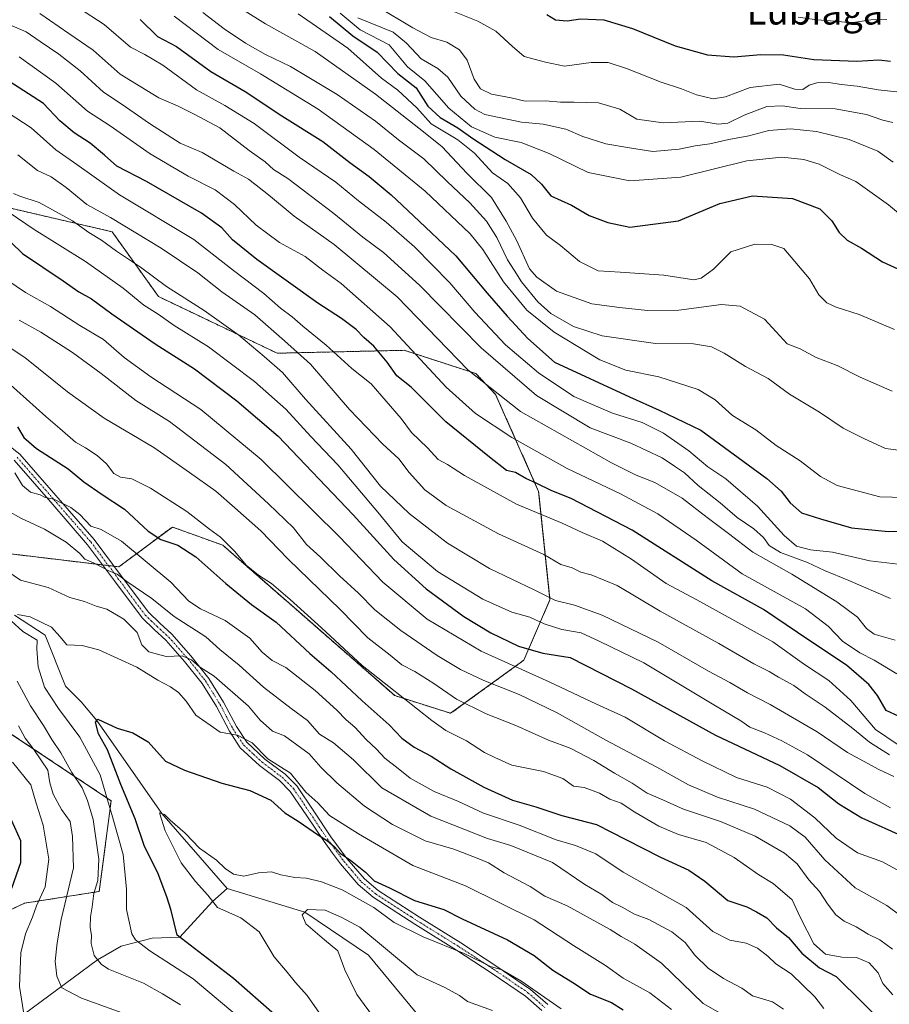
# Model space of a CAD drawing. Units: metres. Extents: x 634331 to 637785, y 4750566 to 4752947.
# Drawn here: x 636548 to 636807, y 4751733 to 4752026 of the extents above; entities that cross this region are included whole.
import ezdxf
from ezdxf.enums import TextEntityAlignment as Align

# ---------------------------------------------------------------- set-up
doc = ezdxf.new("R2010")
doc.units = ezdxf.units.M
doc.header["$MEASUREMENT"] = 0
doc.linetypes.add('TRAZO_Y_PUNTO', pattern=[1, 0.5, -0.25, 0, -0.25])
doc.linetypes.add('TRAZOS', pattern=[0.75, 0.5, -0.25])
for name, color, linetype, lineweight in [('Arbolado forestal', 92, 'TRAZOS', 0), ('Arbolado forestal CxS', 92, 'Continuous', 0), ('Camino', 19, 'Continuous', 0), ('Camino Cxs', 19, 'Continuous', 0), ('Camino eje', 39, 'TRAZO_Y_PUNTO', 13), ('Corriente natural lineal', 142, 'Continuous', 13), ('Curva de nivel maestra', 36, 'Continuous', 30), ('Curva de nivel normal', 36, 'Continuous', 0), ('Matorral', 135, 'Continuous', 0), ('Matorral CxS', 135, 'Continuous', 0), ('Texto cartográfico', 19, 'Continuous', 0)]:
    doc.layers.add(name, color=color, linetype=linetype, lineweight=lineweight)
doc.styles.add('Arial', font='txt', dxfattribs={"height": 0.2})

# ---------------------------------------------------------------- blocks, each defined once
blk = doc.blocks.new('*U188')
at = {"layer": 'Curva de nivel normal', "color": 36, "linetype": 'Continuous', "lineweight": 0}
blk.add_polyline3d([(636649.05, 4752026.62, 885), (636659.64, 4752022.33, 885), (636663.6, 4752019.02, 885), (636667.96, 4752014.36, 885), (636672.94, 4752011.51, 885), (636675.94, 4752008.93, 885), (636679.83, 4752003.28, 885), (636683.96, 4751999.37, 885), (636686.9, 4751997.83, 885), (636697.82, 4751995.5, 885), (636704.3, 4751994.88, 885), (636711.06, 4751993.45, 885), (636716.18, 4751991.28, 885), (636722.97, 4751989.08, 885), (636730.06, 4751987.82, 885), (636737.04, 4751986.81, 885), (636744.85, 4751987.49, 885), (636749.66, 4751988.47, 885), (636753.98, 4751989.04, 885), (636759.65, 4751990.32, 885), (636765.62, 4751991.45, 885), (636771.57, 4751992.98, 885), (636778.07, 4751993.5, 885), (636785.78, 4751992.73, 885), (636795.47, 4751990.33, 885), (636804.01, 4751986.82, 885), (636808.58, 4751983.64, 885)], dxfattribs=at)
blk = doc.blocks.new('*U200')
at = {"layer": 'Curva de nivel normal', "color": 36, "linetype": 'Continuous', "lineweight": 0}
blk.add_polyline3d([(636545.16, 4751968.63, 805), (636552.6, 4751963.49, 805), (636567.98, 4751954.02, 805), (636579.16, 4751946.09, 805), (636585.36, 4751940.98, 805), (636589.57, 4751938.35, 805), (636594.34, 4751935, 805), (636604.57, 4751928.63, 805), (636618.32, 4751918.3, 805), (636627.59, 4751910.08, 805), (636635.08, 4751901.93, 805), (636643.16, 4751893.45, 805), (636655.06, 4751879.35, 805), (636662.27, 4751870.51, 805), (636672.79, 4751861.73, 805), (636686.32, 4751853.45, 805), (636694.94, 4751849.54, 805), (636700.32, 4751848.09, 805), (636704.58, 4751846.13, 805), (636709.83, 4751844.42, 805), (636715.6, 4751843.48, 805), (636721.05, 4751840.98, 805), (636734.32, 4751834.48, 805), (636755.63, 4751821.73, 805), (636763.2, 4751817.25, 805), (636765.94, 4751815.38, 805), (636770.32, 4751813.68, 805), (636775.44, 4751811.23, 805), (636783.06, 4751807.08, 805), (636800.14, 4751795.58, 805), (636807.86, 4751791.3, 805)], dxfattribs=at)
blk = doc.blocks.new('*U208')
at = {"layer": 'Curva de nivel normal', "color": 36, "linetype": 'Continuous', "lineweight": 0}
blk.add_polyline3d([(636809.85, 4751810.25, 820), (636803.38, 4751814.61, 820), (636795.97, 4751823.25, 820), (636789.46, 4751829.22, 820), (636782.19, 4751833.99, 820), (636772.78, 4751840.75, 820), (636750.09, 4751853.24, 820), (636741, 4751858.1, 820), (636730.6, 4751865.34, 820), (636722.04, 4751870.68, 820), (636715.91, 4751873.32, 820), (636709.95, 4751876.06, 820), (636696.32, 4751881.76, 820), (636680.87, 4751890.3, 820), (636675.8, 4751893.58, 820), (636672.98, 4751895.09, 820), (636669.86, 4751898.52, 820), (636665.1, 4751903.1, 820), (636662.02, 4751907.23, 820), (636653.1, 4751917.55, 820), (636647.31, 4751922.17, 820), (636639.62, 4751929.07, 820), (636632.68, 4751934.74, 820), (636629.52, 4751937.49, 820), (636626.05, 4751940.12, 820), (636621.08, 4751944.49, 820), (636612.06, 4751951.36, 820), (636600.18, 4751960.58, 820), (636578.07, 4751973.84, 820), (636565.36, 4751982.92, 820), (636559.1, 4751987.24, 820), (636551.78, 4751993.83, 820), (636544.86, 4751998.32, 820)], dxfattribs=at)
blk = doc.blocks.new('*U227')
at = {"layer": 'Curva de nivel normal', "color": 36, "linetype": 'Continuous', "lineweight": 0}
blk.add_polyline3d([(636546.45, 4751974.28, 810), (636548.35, 4751973.42, 810), (636554.13, 4751971.56, 810), (636564.03, 4751966.12, 810), (636568.88, 4751962.65, 810), (636572.7, 4751960.33, 810), (636577.21, 4751957.1, 810), (636584.34, 4751952.31, 810), (636592.08, 4751946.52, 810), (636603.28, 4751939.38, 810), (636613.62, 4751932.05, 810), (636621.13, 4751925.7, 810), (636626.67, 4751921, 810), (636633.49, 4751913.06, 810), (636647.1, 4751898.08, 810), (636655.86, 4751887.15, 810), (636664.34, 4751878.99, 810), (636675.81, 4751870.1, 810), (636688.36, 4751862.56, 810), (636701.65, 4751856.25, 810), (636707.98, 4751853.06, 810), (636713.65, 4751851.71, 810), (636721.88, 4751848.65, 810), (636738.59, 4751840.61, 810), (636753.55, 4751832.03, 810), (636759.95, 4751828.64, 810), (636765.2, 4751825.57, 810), (636772.01, 4751822.11, 810), (636785.96, 4751813.98, 810), (636794.98, 4751807.75, 810), (636799.82, 4751805.18, 810), (636804.3, 4751802.73, 810), (636808.82, 4751800.68, 810)], dxfattribs=at)
blk = doc.blocks.new('*U229')
at = {"layer": 'Curva de nivel normal', "color": 36, "linetype": 'Continuous', "lineweight": 0}
blk.add_polyline3d([(636547.77, 4751985.82, 815), (636553.6, 4751981.08, 815), (636557.66, 4751979.22, 815), (636562.16, 4751976.08, 815), (636568.34, 4751970.96, 815), (636575.39, 4751967.16, 815), (636590.44, 4751957.99, 815), (636601.44, 4751950.6, 815), (636608.54, 4751944.98, 815), (636618.35, 4751938.12, 815), (636627.26, 4751930.36, 815), (636634.99, 4751923.43, 815), (636646.64, 4751909.9, 815), (636656.54, 4751899.6, 815), (636661.27, 4751895.2, 815), (636664.4, 4751891.21, 815), (636669.06, 4751886, 815), (636675.44, 4751881.36, 815), (636691, 4751872.88, 815), (636704.51, 4751866.72, 815), (636709.63, 4751863.74, 815), (636713, 4751862.74, 815), (636715.58, 4751861.5, 815), (636718.65, 4751860.71, 815), (636726.32, 4751857.52, 815), (636739.15, 4751849.9, 815), (636756.7, 4751840.25, 815), (636767.08, 4751834.17, 815), (636771.69, 4751831.93, 815), (636774.4, 4751830.25, 815), (636779, 4751827.72, 815), (636782.38, 4751825.26, 815), (636788.33, 4751821.25, 815), (636796.56, 4751814.97, 815), (636801.61, 4751810.85, 815), (636807.52, 4751807.08, 815)], dxfattribs=at)
blk = doc.blocks.new('*U240')
at = {"layer": 'Curva de nivel maestra', "color": 36, "linetype": 'Continuous', "lineweight": 30}
blk.add_polyline3d([(636542.22, 4751963, 800), (636549.14, 4751956.42, 800), (636561.25, 4751948.3, 800), (636565.98, 4751944.98, 800), (636569.68, 4751942.92, 800), (636575.78, 4751938.39, 800), (636588.68, 4751929.52, 800), (636600.42, 4751922.02, 800), (636613.04, 4751912.51, 800), (636625.34, 4751901.97, 800), (636647.68, 4751878.54, 800), (636659.78, 4751865.26, 800), (636669.45, 4751856.5, 800), (636680.64, 4751848.34, 800), (636688.76, 4751843.4, 800), (636696.98, 4751839.5, 800), (636704.17, 4751837.39, 800), (636712.33, 4751836.1, 800), (636730.65, 4751826.78, 800), (636755.71, 4751812.95, 800), (636774.81, 4751803.88, 800), (636786.23, 4751797.34, 800), (636792.41, 4751792.52, 800), (636799.27, 4751788.37, 800), (636812.07, 4751782.6, 800)], dxfattribs=at)
blk = doc.blocks.new('*U245')
at = {"layer": 'Curva de nivel maestra', "color": 36, "linetype": 'Continuous', "lineweight": 30}
blk.add_polyline3d([(636811.7, 4751817.89, 825), (636806.57, 4751820.33, 825), (636803.99, 4751824.8, 825), (636801.38, 4751828.07, 825), (636794.67, 4751833.85, 825), (636783.45, 4751841.22, 825), (636769.94, 4751850.39, 825), (636754.54, 4751858.9, 825), (636730.87, 4751873.97, 825), (636712.63, 4751883.45, 825), (636706.89, 4751885.76, 825), (636702.24, 4751888.04, 825), (636699.14, 4751889.41, 825), (636696.05, 4751891.15, 825), (636693.34, 4751891.78, 825), (636688.28, 4751895.72, 825), (636675.28, 4751906.22, 825), (636664.94, 4751916.54, 825), (636660.72, 4751920, 825), (636657.8, 4751924.07, 825), (636653.86, 4751928.82, 825), (636650.86, 4751931.42, 825), (636648.62, 4751933.76, 825), (636644.2, 4751937.02, 825), (636637.14, 4751941.57, 825), (636618.96, 4751954.56, 825), (636611.74, 4751960.5, 825), (636608.6, 4751964.06, 825), (636602.47, 4751968.37, 825), (636586.14, 4751977.82, 825), (636577.31, 4751982.42, 825), (636573.56, 4751985.7, 825), (636569.3, 4751989.25, 825), (636564.6, 4751992.28, 825), (636560.32, 4751995.89, 825), (636555.39, 4752001.02, 825), (636541.95, 4752009.72, 825)], dxfattribs=at)

msp = doc.modelspace()

# ---------------------------------------------------------------- linework, layer by layer
at = {"layer": 'Arbolado forestal', "color": 92, "linetype": 'TRAZOS', "lineweight": 0}
for points in [[(636545.65, 4751866.94, 761.51), (636573.07, 4751863.65, 765.42), (636574.78, 4751863.44, 765.57), (636576.48, 4751863.24, 765.73), (636577.87, 4751863.07, 766.11), (636593.83, 4751874.94, 777.05), (636600.3, 4751872.6, 777.48), (636608.81, 4751869.52, 779.13), (636660.09, 4751824.74, 779.3), (636676.74, 4751819.46, 782.54), (636698.56, 4751835.27, 796.78), (636706.35, 4751853.26, 809.43), (636702.97, 4751885.56, 823.59), (636690.16, 4751914.43, 834.71), (636684.28, 4751920.63, 835.32), (636662.94, 4751927.56, 828.8), (636625.06, 4751926.7, 811.81), (636589.69, 4751943.55, 807.65), (636575.85, 4751962.87, 812.29), (636541.35, 4751970.86, 804.47)], [(636529.74, 4751753.5, 780.98), (636549.71, 4751762.9, 771.87), (636572.03, 4751766.42, 758.9), (636575.56, 4751793.44, 754.57), (636543.84, 4751814.59, 767.47)]]:
    msp.add_polyline3d(points, dxfattribs=at)
at = {"layer": 'Arbolado forestal CxS', "color": 92, "linetype": 'Continuous', "lineweight": 0}
for points in [[(636545.65, 4751866.94, 761.51), (636577.87, 4751863.07, 766.11), (636593.83, 4751874.94, 777.05), (636600.3, 4751872.6, 777.48), (636608.81, 4751869.52, 779.13), (636660.09, 4751824.74, 779.3), (636676.74, 4751819.46, 782.54), (636698.56, 4751835.27, 796.78), (636706.35, 4751853.26, 809.43), (636702.97, 4751885.56, 823.59), (636690.16, 4751914.43, 834.71), (636684.28, 4751920.63, 835.32), (636662.94, 4751927.56, 828.8), (636625.06, 4751926.7, 811.82), (636589.69, 4751943.55, 807.65), (636575.85, 4751962.87, 812.29), (636541.35, 4751970.86, 804.47)], [(636529.74, 4751753.5, 780.98), (636549.71, 4751762.9, 771.87), (636572.03, 4751766.42, 758.9), (636575.56, 4751793.44, 754.57), (636543.84, 4751814.59, 767.47)], [(636543.84, 4751814.59, 767.47), (636575.56, 4751793.44, 754.57), (636572.03, 4751766.42, 758.9), (636549.71, 4751762.9, 771.87), (636529.74, 4751753.5, 780.98)]]:
    msp.add_polyline3d(points, dxfattribs=at)
at = {"layer": 'Camino', "color": 19, "linetype": 'Continuous', "lineweight": 0}
for points in [[(636530.52, 4751910.57, 772.6), (636548.38, 4751896.65, 772.2), (636570.48, 4751871.27, 767.9), (636578.59, 4751860.42, 765.33), (636586.66, 4751849.56, 762.61), (636590.11, 4751846.26, 762.64), (636593.64, 4751843.02, 761.99), (636599.35, 4751836.55, 761.12), (636604.7, 4751829.85, 759.5), (636609.06, 4751822.81, 757.41), (636612.91, 4751815.5, 755.81), (636615.96, 4751810.88, 754.92), (636621.37, 4751805.83, 754.71), (636627.4, 4751801.32, 754.06), (636630.89, 4751797.83, 754.05), (636635.98, 4751790.3, 752.66), (636641.05, 4751782.69, 751.22), (636645.85, 4751776.24, 749.97), (636651.04, 4751770.16, 748.69), (636655.11, 4751766.72, 748.22), (636667.42, 4751758.77, 747.7), (636679.79, 4751751.09, 746.35), (636690.21, 4751744.3, 745.11), (636700.55, 4751737.26, 744.78), (636705.68, 4751732.76, 744.25)], [(636703.9, 4751731, 742.53), (636699.03, 4751735.28, 743.38), (636688.83, 4751742.22, 743.95), (636678.46, 4751748.97, 744.86), (636666.1, 4751756.65, 746.21), (636662.7, 4751758.85, 746.62), (636653.64, 4751764.7, 746.37), (636649.19, 4751768.49, 747.23), (636643.92, 4751774.68, 748.3), (636641.57, 4751777.83, 749.09), (636639.03, 4751781.25, 749.76), (636633.92, 4751788.91, 751.2), (636628.97, 4751796.23, 752.84), (636625.78, 4751799.42, 752.63), (636619.79, 4751803.9, 753.07), (636614.07, 4751809.23, 753.72), (636610.81, 4751814.18, 755.13), (636606.93, 4751821.51, 756.76), (636602.7, 4751828.37, 758.8), (636597.47, 4751834.93, 760.15), (636591.88, 4751841.26, 761.05), (636588.41, 4751844.43, 761.57), (636584.8, 4751847.89, 761.72), (636576.62, 4751858.9, 764.15), (636568.56, 4751869.68, 766.43), (636557.57, 4751882.31, 769.49), (636546.67, 4751894.82, 771.13)]]:
    msp.add_polyline3d(points, dxfattribs=at)
at = {"layer": 'Camino Cxs', "color": 19, "linetype": 'Continuous', "lineweight": 0}
for points in [[(636530.52, 4751910.57, 772.6), (636548.38, 4751896.65, 772.2), (636570.48, 4751871.27, 767.9), (636578.59, 4751860.42, 765.33), (636586.66, 4751849.56, 762.61), (636590.11, 4751846.26, 762.64), (636593.64, 4751843.02, 761.99), (636599.35, 4751836.55, 761.12), (636604.7, 4751829.85, 759.5), (636609.06, 4751822.81, 757.41), (636612.91, 4751815.5, 755.81), (636615.96, 4751810.88, 754.92), (636621.37, 4751805.83, 754.71), (636627.4, 4751801.32, 754.06), (636630.89, 4751797.83, 754.05), (636635.98, 4751790.3, 752.66), (636641.05, 4751782.69, 751.22), (636645.85, 4751776.24, 749.97), (636651.04, 4751770.16, 748.69), (636655.11, 4751766.72, 748.22), (636667.42, 4751758.77, 747.7), (636679.79, 4751751.09, 746.35), (636690.21, 4751744.3, 745.11), (636700.55, 4751737.26, 744.78), (636705.68, 4751732.76, 744.25)], [(636703.9, 4751731, 742.53), (636699.03, 4751735.28, 743.38), (636688.83, 4751742.22, 743.95), (636678.46, 4751748.97, 744.86), (636666.1, 4751756.65, 746.21), (636662.7, 4751758.85, 746.62), (636653.64, 4751764.7, 746.37), (636649.19, 4751768.49, 747.23), (636643.92, 4751774.68, 748.3), (636641.57, 4751777.83, 749.09), (636639.03, 4751781.25, 749.76), (636633.92, 4751788.91, 751.2), (636628.97, 4751796.23, 752.84), (636625.78, 4751799.42, 752.63), (636619.79, 4751803.9, 753.07), (636614.07, 4751809.23, 753.72), (636610.81, 4751814.18, 755.13), (636606.93, 4751821.51, 756.76), (636602.7, 4751828.37, 758.8), (636597.47, 4751834.93, 760.15), (636591.88, 4751841.26, 761.05), (636588.41, 4751844.43, 761.57), (636584.8, 4751847.89, 761.72), (636576.62, 4751858.9, 764.15), (636568.56, 4751869.68, 766.43), (636557.57, 4751882.31, 769.49), (636546.67, 4751894.82, 771.13)]]:
    msp.add_polyline3d(points, dxfattribs=at)
at = {"layer": 'Camino eje', "color": 39, "linetype": 'TRAZO_Y_PUNTO', "lineweight": 13}
msp.add_polyline3d([(636547.53, 4751895.74, 771.64), (636553.05, 4751889.39, 771.1), (636558.5, 4751883.14, 769.92), (636564, 4751876.82, 768.6), (636569.52, 4751870.48, 767.14), (636577.61, 4751859.66, 764.74), (636585.73, 4751848.73, 762.15), (636587.54, 4751847, 762.18), (636589.26, 4751845.35, 762.06), (636591, 4751843.76, 761.66), (636592.76, 4751842.14, 761.48), (636598.41, 4751835.74, 760.58), (636601.09, 4751832.39, 760.08), (636603.7, 4751829.11, 759.11), (636605.88, 4751825.59, 757.94), (636608, 4751822.16, 757.05), (636609.92, 4751818.51, 756), (636611.86, 4751814.84, 755.37), (636613.39, 4751812.53, 754.97), (636615.02, 4751810.06, 754.35), (636617.88, 4751807.39, 754.13), (636620.58, 4751804.87, 753.9), (636626.59, 4751800.37, 753.28), (636629.93, 4751797.03, 753.43), (636634.95, 4751789.61, 751.91), (636637.49, 4751785.8, 751.13), (636640.04, 4751781.97, 750.48), (636641.31, 4751780.26, 750.17), (636643.71, 4751777.04, 749.61), (636644.89, 4751775.46, 749.1), (636647.47, 4751772.43, 748.32), (636650.12, 4751769.33, 747.93), (636652.34, 4751767.43, 747.58), (636654.38, 4751765.71, 747.29), (636665.06, 4751758.81, 747.15), (636666.76, 4751757.71, 746.96), (636672.94, 4751753.87, 746.28), (636679.13, 4751750.03, 745.59), (636684.34, 4751746.64, 745.14), (636689.52, 4751743.26, 744.47), (636699.79, 4751736.27, 744.09), (636702.23, 4751734.13, 743.78), (636704.79, 4751731.88, 743.37)], dxfattribs=at)
at = {"layer": 'Corriente natural lineal', "color": 142, "linetype": 'Continuous', "lineweight": 13}
for points in [[(636546.74, 4751848.72, 754.84), (636555.92, 4751842.7, 754.01), (636562.01, 4751827.54, 751.44), (636566.64, 4751822.91, 750.43), (636571.27, 4751817.32, 749.85), (636590.69, 4751789.61, 745.32), (636610.16, 4751767.29, 742.82)], [(636254.51, 4751719.04, 851.63), (636270.26, 4751714.58, 845.95), (636301.74, 4751707.34, 840.6), (636377.81, 4751694.75, 825.84), (636410.21, 4751689.04, 819.72), (636443.21, 4751686.18, 812.01), (636466.03, 4751691.75, 808.31), (636480.13, 4751697.74, 804.49), (636492.49, 4751701.64, 797.87), (636506.52, 4751709.56, 790.49), (636518.21, 4751717.8, 782.7), (636528.6, 4751721.04, 778.18), (636535.69, 4751722.96, 774.75), (636549.75, 4751730, 770.13), (636571.55, 4751746.05, 759.7), (636578.54, 4751750.15, 756.72), (636587.8, 4751752.46, 752.92), (636596.01, 4751752.85, 750.02), (636605.81, 4751763.47, 744.98), (636610.16, 4751767.29, 742.82)], [(636610.16, 4751767.29, 742.82), (636633.26, 4751760.25, 740.15), (636652.23, 4751747.45, 737.7), (636681.15, 4751712.5, 735.19), (636719.1, 4751687.48, 730.22), (636730.02, 4751669.45, 728.98), (636772.62, 4751635.09, 724.97), (636802.02, 4751619.21, 720.95), (636809.14, 4751616.58, 719.65)]]:
    msp.add_polyline3d(points, dxfattribs=at)
at = {"layer": 'Curva de nivel maestra', "color": 36, "linetype": 'Continuous', "lineweight": 30}
for points in [[(636584.2, 4752026.04, 850), (636589.39, 4752021.02, 850), (636595.06, 4752018, 850), (636605.3, 4752010.59, 850), (636615.54, 4752004.66, 850), (636626.42, 4751997.4, 850), (636638.64, 4751989.71, 850), (636646.68, 4751983.45, 850), (636652.49, 4751979.28, 850), (636659.05, 4751973.85, 850), (636665.64, 4751967.56, 850), (636678.34, 4751955.7, 850), (636687.58, 4751944.55, 850), (636693.59, 4751937.74, 850), (636699.73, 4751931.04, 850), (636707.65, 4751924.01, 850), (636730.02, 4751913.72, 850), (636738.89, 4751909.75, 850), (636751.26, 4751903.8, 850), (636770.97, 4751889.39, 850), (636775.26, 4751885.57, 850), (636777.88, 4751882.16, 850), (636781.3, 4751879.2, 850), (636786.95, 4751877.38, 850), (636796.24, 4751874.68, 850), (636807.18, 4751873.62, 850), (636823.74, 4751874.04, 850)], [(636640.64, 4752026.95, 875), (636647.64, 4752021.24, 875), (636654.89, 4752016.34, 875), (636661.02, 4752010.01, 875), (636666.46, 4752005.75, 875), (636669.94, 4752000.29, 875), (636673.64, 4751996.92, 875), (636678.9, 4751993.78, 875), (636683.32, 4751990.64, 875), (636692.98, 4751984.43, 875), (636700.7, 4751979.89, 875), (636703.83, 4751977.06, 875), (636706.64, 4751973.54, 875), (636712.76, 4751970.83, 875), (636717.98, 4751967.75, 875), (636723.56, 4751965.66, 875), (636730.14, 4751964.22, 875), (636744.68, 4751966.11, 875), (636756.98, 4751971.26, 875), (636766.65, 4751973.55, 875), (636778.65, 4751972.81, 875), (636786.78, 4751969.65, 875), (636790.31, 4751966.11, 875), (636792.49, 4751962.6, 875), (636794.91, 4751960.35, 875), (636799.19, 4751957.96, 875), (636805.45, 4751953.88, 875), (636811.3, 4751951.22, 875)], [(636705.4, 4752027.53, 900), (636707.98, 4752025.93, 900), (636711.49, 4752025.71, 900), (636715.46, 4752026.25, 900), (636722.36, 4752025.93, 900), (636730.97, 4752023.44, 900), (636743.69, 4752018.2, 900), (636753.28, 4752015.54, 900), (636761.13, 4752014.98, 900), (636769.19, 4752015.66, 900), (636775.98, 4752015.56, 900), (636784.98, 4752014.2, 900), (636797.79, 4752013.66, 900), (636804.35, 4752014.09, 900), (636807.83, 4752013.7, 900)], [(636547.62, 4751904.78, 775), (636549.52, 4751901.58, 775), (636553.34, 4751898.29, 775), (636562.75, 4751892.26, 775), (636567.42, 4751888.38, 775), (636572.85, 4751884.62, 775), (636579.6, 4751880.23, 775), (636586.59, 4751873.75, 775), (636590.34, 4751871.2, 775), (636595.42, 4751869.5, 775), (636600.78, 4751866.11, 775), (636609.73, 4751858.08, 775), (636617.42, 4751851.87, 775), (636624.76, 4751846.64, 775), (636634.81, 4751837.23, 775), (636641.08, 4751831.95, 775), (636650.41, 4751823.19, 775), (636658.4, 4751816.02, 775), (636662.21, 4751812.03, 775), (636665.9, 4751809.34, 775), (636670.96, 4751806.74, 775), (636676.82, 4751802.96, 775), (636686.65, 4751797.43, 775), (636695.17, 4751793.61, 775), (636702.14, 4751791.58, 775), (636709.88, 4751788.99, 775), (636720.24, 4751786.34, 775), (636729, 4751781.91, 775), (636739.27, 4751776.6, 775), (636747.68, 4751772.76, 775), (636752.49, 4751769.46, 775), (636759.32, 4751763.74, 775), (636764.98, 4751761.8, 775), (636767.89, 4751760.3, 775), (636770.94, 4751758.52, 775), (636773.84, 4751755.57, 775), (636777.47, 4751752.74, 775), (636781.39, 4751748.04, 775), (636786.71, 4751743.64, 775), (636791.65, 4751741.09, 775), (636807.39, 4751725.49, 775)], [(636624.21, 4751729.8, 750), (636612.07, 4751740.52, 750), (636595.27, 4751753.42, 750), (636593.42, 4751760.77, 750), (636592.13, 4751764.8, 750), (636589.55, 4751771.7, 750), (636585.39, 4751780.14, 750), (636582.74, 4751788.04, 750), (636578.47, 4751798.29, 750), (636574.46, 4751808.57, 750), (636571.76, 4751813.36, 750), (636570.96, 4751816.86, 750), (636571.58, 4751817.77, 750), (636577.37, 4751815.03, 750), (636581.99, 4751813.61, 750), (636586.57, 4751811.01, 750), (636591.77, 4751805.19, 750), (636597.4, 4751802.55, 750), (636608.55, 4751798.7, 750), (636616.9, 4751796.51, 750), (636623.18, 4751793.58, 750), (636627.33, 4751789.84, 750), (636631.27, 4751787.37, 750), (636637.37, 4751783.14, 750), (636640.08, 4751781.52, 750), (636642.04, 4751779.83, 750), (636643.88, 4751777.73, 750), (636646.95, 4751775.74, 750), (636651.35, 4751772.12, 750), (636654, 4751769.56, 750), (636658.55, 4751767.52, 750), (636665.95, 4751763.74, 750), (636674.72, 4751761.03, 750), (636680.22, 4751758.3, 750), (636693.66, 4751752.03, 750), (636701.61, 4751747.36, 750), (636707.17, 4751742.94, 750), (636713.18, 4751739.29, 750), (636718.47, 4751735.87, 750), (636724.69, 4751733.39, 750), (636728.13, 4751731.18, 750)], [(636546.02, 4751767.42, 775), (636548.62, 4751775, 775), (636548.62, 4751781.49, 775), (636543.33, 4751793.43, 775)]]:
    msp.add_polyline3d(points, dxfattribs=at)
at = {"layer": 'Curva de nivel normal', "color": 36, "linetype": 'Continuous', "lineweight": 0}
for points in [[(636558.16, 4752034.59, 845), (636573.54, 4752024.56, 845), (636581.34, 4752017.84, 845), (636585.65, 4752015.68, 845), (636590.98, 4752012.48, 845), (636600.98, 4752005.18, 845), (636609.5, 4752000.5, 845), (636618.16, 4751995.12, 845), (636631.62, 4751985.06, 845), (636642.52, 4751977.63, 845), (636649.32, 4751972.08, 845), (636657.54, 4751965.73, 845), (636666.01, 4751958.36, 845), (636676.5, 4751947.69, 845), (636683.98, 4751938.88, 845), (636693.05, 4751929.22, 845), (636702.94, 4751920.82, 845), (636713.44, 4751913.79, 845), (636725, 4751908.86, 845), (636733.78, 4751906.05, 845), (636740.19, 4751902.87, 845), (636747.68, 4751897.58, 845), (636753.41, 4751892.89, 845), (636758.79, 4751889.26, 845), (636768.14, 4751881.18, 845), (636776.12, 4751872.42, 845), (636779.77, 4751869.28, 845), (636783.95, 4751868.13, 845), (636790.51, 4751867.42, 845), (636801.66, 4751864.86, 845), (636815.16, 4751863.24, 845)], [(636614.7, 4752029.1, 865), (636621.57, 4752024.83, 865), (636636.4, 4752016.5, 865), (636654.38, 4752003.82, 865), (636667.26, 4751993.7, 865), (636674.15, 4751988.29, 865), (636681.64, 4751980.26, 865), (636688.93, 4751973.08, 865), (636693.31, 4751965.98, 865), (636696.32, 4751960.37, 865), (636700.29, 4751951.87, 865), (636702.46, 4751949.3, 865), (636708.29, 4751945.22, 865), (636718.84, 4751941.41, 865), (636727.06, 4751940.35, 865), (636735.44, 4751939.4, 865), (636744.77, 4751939.51, 865), (636757.48, 4751941.25, 865), (636763.04, 4751940.7, 865), (636770.28, 4751936.87, 865), (636773.75, 4751933.05, 865), (636777.05, 4751929.48, 865), (636780.94, 4751928.04, 865), (636785.68, 4751925.39, 865), (636791.88, 4751923.08, 865), (636798.8, 4751919.52, 865), (636808.28, 4751915.38, 865)], [(636654.84, 4752029.95, 890), (636665.45, 4752023.56, 890), (636670.94, 4752020.71, 890), (636675.59, 4752019.28, 890), (636679.34, 4752017.06, 890), (636681.69, 4752013.94, 890), (636683.79, 4752008.29, 890), (636685.65, 4752005.38, 890), (636688.87, 4752003.87, 890), (636694.79, 4752002.74, 890), (636698.95, 4752001.77, 890), (636705.02, 4752001.87, 890), (636709.51, 4752001.43, 890), (636713.57, 4752001.47, 890), (636717.18, 4752001.32, 890), (636720.82, 4752001.25, 890), (636727.18, 4751999.38, 890), (636732.25, 4751996.43, 890), (636740.05, 4751995.26, 890), (636750.98, 4751995.76, 890), (636756.48, 4751994.92, 890), (636759.37, 4751995.17, 890), (636764.2, 4751997.61, 890), (636770.98, 4752000.12, 890), (636775.63, 4752000.4, 890), (636780.89, 4751999.62, 890), (636791.29, 4751999.51, 890), (636800.7, 4751997.83, 890), (636805.55, 4751996.06, 890), (636808.56, 4751995.42, 890)], [(636812.53, 4752004.24, 895), (636804.16, 4752005.17, 895), (636797.85, 4752006.25, 895), (636793.12, 4752006.73, 895), (636789.49, 4752007.28, 895), (636785.89, 4752007.22, 895), (636783.63, 4752006.55, 895), (636781.65, 4752005.23, 895), (636779.32, 4752005.34, 895), (636774.65, 4752006.82, 895), (636765.98, 4752005.83, 895), (636758.65, 4752003.03, 895), (636754.98, 4752002.48, 895), (636749.98, 4752003.69, 895), (636745.52, 4752005.45, 895), (636739.45, 4752007.4, 895), (636729.18, 4752011.5, 895), (636723.65, 4752013.23, 895), (636718.65, 4752013.28, 895), (636710.67, 4752012.21, 895), (636705.05, 4752013.4, 895), (636698.7, 4752015.08, 895), (636695.1, 4752018.11, 895), (636690.22, 4752022.65, 895), (636684.83, 4752025.6, 895), (636672.4, 4752030.5, 895)], [(636554.32, 4752027.9, 840), (636562.98, 4752021.9, 840), (636570.19, 4752016.91, 840), (636578.28, 4752009.79, 840), (636584.43, 4752006.04, 840), (636589.8, 4752002.74, 840), (636595.32, 4752000.39, 840), (636600.32, 4751997.92, 840), (636607.98, 4751993.85, 840), (636616.7, 4751987.09, 840), (636621.5, 4751983.7, 840), (636623.98, 4751981.42, 840), (636628.2, 4751978.73, 840), (636634.84, 4751973.69, 840), (636641.96, 4751968.3, 840), (636650.62, 4751961.26, 840), (636656.75, 4751956.68, 840), (636667.47, 4751947, 840), (636685.88, 4751928.34, 840), (636702.36, 4751914.13, 840), (636718.35, 4751904.46, 840), (636730.43, 4751899.87, 840), (636739.76, 4751895.53, 840), (636743.44, 4751893.1, 840), (636746.41, 4751891.05, 840), (636750.53, 4751887.26, 840), (636757.05, 4751882.13, 840), (636762.16, 4751877.82, 840), (636767.1, 4751874.44, 840), (636769.94, 4751871.85, 840), (636771.66, 4751869.48, 840), (636775.08, 4751867.38, 840), (636783.08, 4751864.33, 840), (636788.16, 4751861.98, 840), (636795.45, 4751858.98, 840), (636807.87, 4751853.64, 840)], [(636823.01, 4751883.41, 855), (636804.65, 4751883.9, 855), (636791.95, 4751887.34, 855), (636786.92, 4751890.02, 855), (636780.89, 4751894.66, 855), (636773.79, 4751899.23, 855), (636767.74, 4751903.84, 855), (636760.76, 4751908.15, 855), (636755.55, 4751912.78, 855), (636750.53, 4751915.92, 855), (636738.8, 4751919.62, 855), (636729, 4751921.64, 855), (636721.19, 4751924.76, 855), (636707.62, 4751932.97, 855), (636699.45, 4751939.47, 855), (636692.48, 4751947.96, 855), (636686.29, 4751957.61, 855), (636682.55, 4751962.25, 855), (636669.2, 4751974.91, 855), (636653.96, 4751987.37, 855), (636637.24, 4751999.41, 855), (636620.1, 4752009.87, 855), (636607.49, 4752017.17, 855), (636594.36, 4752027.05, 855)], [(636814.11, 4751897.31, 860), (636806.3, 4751898.31, 860), (636800.06, 4751901.21, 860), (636793.69, 4751904.33, 860), (636786.64, 4751909.15, 860), (636777.7, 4751914.46, 860), (636771.38, 4751919.14, 860), (636764.66, 4751922.76, 860), (636758.29, 4751926.73, 860), (636754.48, 4751928.58, 860), (636749.08, 4751929.51, 860), (636737.76, 4751929.63, 860), (636721.91, 4751931.89, 860), (636713.32, 4751934.67, 860), (636706.6, 4751938.48, 860), (636702.69, 4751942.03, 860), (636697.87, 4751947.98, 860), (636695.67, 4751951.38, 860), (636693.67, 4751954.54, 860), (636690.49, 4751961.2, 860), (636687.47, 4751966.05, 860), (636682.5, 4751971.48, 860), (636675.8, 4751977.7, 860), (636668.76, 4751984.54, 860), (636661.18, 4751990.28, 860), (636654.38, 4751995.81, 860), (636642.91, 4752003.73, 860), (636629.03, 4752012.08, 860), (636621.54, 4752015.64, 860), (636615.59, 4752019.05, 860), (636609.3, 4752023.33, 860), (636602.89, 4752028.16, 860)], [(636631.34, 4752027.78, 870), (636646.08, 4752017.51, 870), (636656.16, 4752008.59, 870), (636660.97, 4752005.08, 870), (636666.71, 4751999.81, 870), (636670.93, 4751995.03, 870), (636678.86, 4751990.29, 870), (636683.84, 4751986.3, 870), (636689.23, 4751980.41, 870), (636693.77, 4751977.23, 870), (636697.52, 4751972.96, 870), (636701.13, 4751966.9, 870), (636705.32, 4751961.87, 870), (636709.44, 4751958.73, 870), (636715.15, 4751953.97, 870), (636720.71, 4751951.22, 870), (636727.28, 4751950.88, 870), (636740.26, 4751949.96, 870), (636749.26, 4751948.51, 870), (636751.41, 4751949.05, 870), (636755.08, 4751951.76, 870), (636760.26, 4751956.85, 870), (636767.37, 4751959.22, 870), (636772.48, 4751959.08, 870), (636776.07, 4751957.84, 870), (636783.69, 4751948.84, 870), (636786.43, 4751944.09, 870), (636788.86, 4751941.68, 870), (636791.6, 4751940.4, 870), (636798.5, 4751938.26, 870), (636808.98, 4751933.74, 870)], [(636643.84, 4752027.99, 880), (636649.74, 4752023.02, 880), (636658.39, 4752018.49, 880), (636663.84, 4752011.94, 880), (636669.08, 4752007.85, 880), (636676.18, 4751999.71, 880), (636682.98, 4751994.07, 880), (636689.94, 4751991.05, 880), (636697.74, 4751989.41, 880), (636706.09, 4751986.2, 880), (636717.72, 4751980.48, 880), (636730.18, 4751978.03, 880), (636745.36, 4751979.09, 880), (636764.96, 4751983.97, 880), (636775.39, 4751985.12, 880), (636781.98, 4751984.42, 880), (636786.56, 4751982.99, 880), (636792.95, 4751979.82, 880), (636797.46, 4751977.8, 880), (636807.24, 4751970.86, 880), (636814.96, 4751964.44, 880)], [(636780.33, 4752026.73, 905), (636785.9, 4752025.98, 905), (636791.32, 4752025.61, 905), (636796.14, 4752025.06, 905), (636801.99, 4752025.95, 905), (636806.68, 4752026.03, 905)], [(636545.34, 4752024.45, 835), (636550.3, 4752022.4, 835), (636554.38, 4752019.48, 835), (636560.02, 4752015.73, 835), (636566.36, 4752010.82, 835), (636573.3, 4752004.46, 835), (636578.87, 4752000.75, 835), (636587, 4751995.09, 835), (636596.19, 4751989.29, 835), (636602.67, 4751986.44, 835), (636612.14, 4751980.88, 835), (636616.48, 4751978.48, 835), (636622.48, 4751973.88, 835), (636630.12, 4751967.5, 835), (636642.06, 4751959.08, 835), (636660.76, 4751943.51, 835), (636681.89, 4751921.71, 835), (636697.59, 4751909.36, 835), (636724.68, 4751894.09, 835), (636732.02, 4751890.34, 835), (636737.58, 4751888.15, 835), (636745.7, 4751883.52, 835), (636753.14, 4751877.78, 835), (636759.53, 4751872.99, 835), (636766.76, 4751867.42, 835), (636778.38, 4751860.87, 835), (636791.87, 4751852.66, 835), (636797.95, 4751848.06, 835), (636800.66, 4751844.76, 835), (636802.93, 4751843.04, 835), (636809.18, 4751841.22, 835)], [(636809.7, 4751831.18, 830), (636802.96, 4751835.32, 830), (636798.72, 4751837.49, 830), (636793.55, 4751840.98, 830), (636789.29, 4751845.38, 830), (636782.5, 4751850.6, 830), (636763.65, 4751860.97, 830), (636749.9, 4751871.01, 830), (636738.44, 4751878.88, 830), (636727.34, 4751884.87, 830), (636711.48, 4751892.39, 830), (636694.94, 4751901.58, 830), (636684.16, 4751908.74, 830), (636675.38, 4751916.59, 830), (636658.74, 4751934.51, 830), (636644.1, 4751947.42, 830), (636638.67, 4751951.41, 830), (636633.36, 4751955.48, 830), (636625.78, 4751959.65, 830), (636618.78, 4751964.83, 830), (636612.37, 4751970.94, 830), (636606.55, 4751975.33, 830), (636598.52, 4751979.39, 830), (636587.23, 4751986.05, 830), (636575.29, 4751994.37, 830), (636568.56, 4751998.73, 830), (636559.09, 4752007.16, 830), (636548.18, 4752014.91, 830)], [(636544.52, 4751948.53, 795), (636550.06, 4751944.81, 795), (636557.54, 4751940.56, 795), (636566.22, 4751934.99, 795), (636573.34, 4751930.78, 795), (636579.5, 4751925.46, 795), (636587.43, 4751919.65, 795), (636602.28, 4751909.92, 795), (636620.25, 4751895.02, 795), (636643.64, 4751871.97, 795), (636656.55, 4751858.49, 795), (636669.77, 4751847.48, 795), (636685.8, 4751838.01, 795), (636706.08, 4751828.88, 795), (636720.2, 4751822.16, 795), (636728.76, 4751818.28, 795), (636740.52, 4751811.27, 795), (636751.72, 4751805.35, 795), (636761.9, 4751800.35, 795), (636771.04, 4751797.49, 795), (636777.98, 4751793.86, 795), (636785.32, 4751788.33, 795), (636791.65, 4751782.31, 795), (636797.98, 4751777.9, 795), (636805.39, 4751775.24, 795), (636811.36, 4751771.93, 795)], [(636533.13, 4751936.33, 785), (636549.85, 4751925.45, 785), (636562.52, 4751915.22, 785), (636573.47, 4751907.39, 785), (636588.29, 4751898.66, 785), (636598.91, 4751891.18, 785), (636606.8, 4751885.64, 785), (636612.43, 4751880.67, 785), (636620.14, 4751873.78, 785), (636628.31, 4751865.4, 785), (636643.79, 4751850.34, 785), (636652.1, 4751841.93, 785), (636658.7, 4751836.76, 785), (636662.2, 4751833.92, 785), (636666.04, 4751831.9, 785), (636671.69, 4751828.33, 785), (636678.49, 4751823.71, 785), (636687.36, 4751819.35, 785), (636696.2, 4751815.79, 785), (636705.88, 4751811.46, 785), (636712.34, 4751809.08, 785), (636719.42, 4751805.44, 785), (636725.56, 4751801.62, 785), (636730.86, 4751798.62, 785), (636735.29, 4751795.73, 785), (636739.25, 4751794.02, 785), (636746.14, 4751790.91, 785), (636757.13, 4751787.23, 785), (636767.49, 4751782.87, 785), (636776.28, 4751777.8, 785), (636779.98, 4751774.67, 785), (636783.44, 4751769.87, 785), (636786.66, 4751766.43, 785), (636789.02, 4751762.74, 785), (636791.52, 4751759.45, 785), (636793.98, 4751757.6, 785), (636797.58, 4751755.89, 785), (636801.18, 4751753.67, 785), (636804.61, 4751751.97, 785), (636808.41, 4751749.22, 785)], [(636548.15, 4751936.51, 790), (636554.62, 4751932.95, 790), (636564.06, 4751926.88, 790), (636572.57, 4751920.67, 790), (636582.89, 4751912.66, 790), (636592.92, 4751906.35, 790), (636609.78, 4751893.55, 790), (636622.44, 4751881.88, 790), (636629.92, 4751874.68, 790), (636633.75, 4751869.71, 790), (636637.96, 4751865.95, 790), (636643.65, 4751860.44, 790), (636649.32, 4751855.23, 790), (636654.2, 4751850.28, 790), (636661.88, 4751844.16, 790), (636672.72, 4751836.66, 790), (636679.7, 4751832.5, 790), (636686.61, 4751829.26, 790), (636697.17, 4751825.09, 790), (636708.45, 4751819.63, 790), (636723.01, 4751811.46, 790), (636738.16, 4751803.44, 790), (636747.65, 4751798.2, 790), (636756.24, 4751794.49, 790), (636767.29, 4751790.88, 790), (636777.78, 4751785.97, 790), (636782.35, 4751782.59, 790), (636788.22, 4751775.86, 790), (636797.25, 4751767.49, 790), (636806.77, 4751762.21, 790), (636810.98, 4751759.08, 790)], [(636544.63, 4751918.16, 780), (636556.08, 4751907.82, 780), (636560.31, 4751904.24, 780), (636564.96, 4751900.24, 780), (636567.98, 4751898.51, 780), (636571.42, 4751896.26, 780), (636574.2, 4751893.76, 780), (636576.42, 4751890.85, 780), (636578.35, 4751889.83, 780), (636581.73, 4751889.32, 780), (636587.34, 4751886.49, 780), (636598.08, 4751879.54, 780), (636604.92, 4751874.34, 780), (636608.18, 4751871.95, 780), (636612.42, 4751867.62, 780), (636615.82, 4751863.55, 780), (636619.53, 4751860.6, 780), (636623.36, 4751858.14, 780), (636628.89, 4751853.31, 780), (636638.29, 4751844.96, 780), (636650.39, 4751833.71, 780), (636658.35, 4751827.42, 780), (636671.14, 4751817.28, 780), (636675.28, 4751814.35, 780), (636681.48, 4751811.25, 780), (636686.86, 4751807.83, 780), (636689.95, 4751806.28, 780), (636694.98, 4751804.03, 780), (636704.45, 4751802.18, 780), (636710.15, 4751800.06, 780), (636713.37, 4751797.8, 780), (636716.55, 4751797.34, 780), (636721.11, 4751795.64, 780), (636724.21, 4751793.93, 780), (636727.54, 4751792.69, 780), (636731.63, 4751789.99, 780), (636738.75, 4751785.83, 780), (636744.66, 4751783.4, 780), (636752.93, 4751780.99, 780), (636761.2, 4751776.54, 780), (636768.6, 4751771.36, 780), (636772.85, 4751768.79, 780), (636778.48, 4751763.92, 780), (636780.94, 4751758.71, 780), (636785, 4751750.77, 780), (636788.41, 4751747.71, 780), (636793.34, 4751746.85, 780), (636797.65, 4751746.72, 780), (636801.46, 4751745.16, 780), (636804.11, 4751742.21, 780), (636805.58, 4751739.02, 780), (636808.51, 4751735.61, 780)], [(636546.84, 4751891.11, 770), (636549.12, 4751887.35, 770), (636551.58, 4751885.35, 770), (636554.44, 4751884.54, 770), (636555.93, 4751883.78, 770), (636558.48, 4751883.25, 770), (636563.61, 4751880.76, 770), (636566.27, 4751878.71, 770), (636569.51, 4751875.16, 770), (636572.62, 4751874.2, 770), (636578.67, 4751870.77, 770), (636593.41, 4751858.51, 770), (636598.76, 4751852.86, 770), (636602.16, 4751850.62, 770), (636609.58, 4751847.12, 770), (636616.87, 4751841.82, 770), (636620.62, 4751837.71, 770), (636623.6, 4751835.19, 770), (636627.62, 4751833.06, 770), (636636.41, 4751826.3, 770), (636642.87, 4751820.38, 770), (636645.62, 4751817.48, 770), (636648.19, 4751815.33, 770), (636651.6, 4751811.7, 770), (636654.68, 4751808.78, 770), (636657.14, 4751806.15, 770), (636661.14, 4751803.04, 770), (636664.72, 4751800.13, 770), (636671.84, 4751796.22, 770), (636679.04, 4751793.19, 770), (636686.56, 4751789.76, 770), (636697.16, 4751786.17, 770), (636708.18, 4751781.74, 770), (636713.98, 4751780.08, 770), (636719.98, 4751777.66, 770), (636728.12, 4751772.13, 770), (636746.92, 4751761.64, 770), (636754.85, 4751754.48, 770), (636759.94, 4751751.91, 770), (636764.85, 4751751.02, 770), (636768.16, 4751749.52, 770), (636771.29, 4751747.1, 770), (636773.67, 4751744.88, 770), (636778.18, 4751741.92, 770), (636785.24, 4751735.01, 770), (636788, 4751731.58, 770)], [(636775.98, 4751731.38, 765), (636772.62, 4751733.54, 765), (636766.68, 4751735.32, 765), (636763.5, 4751737.58, 765), (636758.1, 4751740.49, 765), (636753.52, 4751743.54, 765), (636749.56, 4751747.4, 765), (636746.59, 4751751.19, 765), (636742.7, 4751754.38, 765), (636735.84, 4751758.04, 765), (636731.5, 4751759.7, 765), (636727.87, 4751761.69, 765), (636724.95, 4751763.15, 765), (636721.76, 4751765.55, 765), (636716.76, 4751768.53, 765), (636707.1, 4751775, 765), (636694.65, 4751780.12, 765), (636687.72, 4751782.17, 765), (636670.82, 4751788.79, 765), (636656.24, 4751797.28, 765), (636647.75, 4751805.64, 765), (636641.86, 4751810.64, 765), (636637.69, 4751813.28, 765), (636634.05, 4751817.36, 765), (636629.26, 4751820.88, 765), (636621.01, 4751827.3, 765), (636613.71, 4751833.79, 765), (636607.95, 4751838.5, 765), (636603.76, 4751842.19, 765), (636594.32, 4751848.28, 765), (636587.66, 4751853.64, 765), (636580.29, 4751858.72, 765), (636577.38, 4751860.94, 765), (636574.88, 4751861.87, 765), (636570.27, 4751864.24, 765), (636567.73, 4751865.38, 765), (636566.24, 4751867.01, 765), (636562.14, 4751870.45, 765), (636555.72, 4751874.33, 765), (636548.65, 4751877.55, 765), (636540.82, 4751881.92, 765)], [(636763.32, 4751726.57, 760), (636751.98, 4751733.08, 760), (636739.54, 4751745.09, 760), (636731.67, 4751750.68, 760), (636727.55, 4751752.98, 760), (636724.27, 4751755.07, 760), (636711.45, 4751762.18, 760), (636704.78, 4751765.05, 760), (636700.4, 4751767.92, 760), (636692.67, 4751771.98, 760), (636688, 4751774.96, 760), (636684.65, 4751776.32, 760), (636677.65, 4751778.99, 760), (636669.18, 4751781.53, 760), (636659.39, 4751786.39, 760), (636651.06, 4751791.8, 760), (636642.81, 4751798.72, 760), (636638.11, 4751803.42, 760), (636634.63, 4751807.35, 760), (636627.24, 4751812.73, 760), (636623.66, 4751814.12, 760), (636619.97, 4751817.43, 760), (636616.47, 4751821.61, 760), (636606.29, 4751830.49, 760), (636601.93, 4751833.28, 760), (636599.52, 4751835.38, 760), (636596.78, 4751836.56, 760), (636591.99, 4751836.42, 760), (636586.82, 4751837.77, 760), (636584.7, 4751839.85, 760), (636583.29, 4751843.57, 760), (636579.4, 4751847.46, 760), (636574.27, 4751850.49, 760), (636571.08, 4751851.41, 760), (636567.59, 4751852.8, 760), (636563.29, 4751853.92, 760), (636556.82, 4751856.9, 760), (636548.54, 4751859.15, 760), (636544.8, 4751861.69, 760)], [(636545.82, 4751846.96, 755), (636549.23, 4751843.79, 755), (636553.51, 4751841.28, 755), (636553.41, 4751838.54, 755), (636553.79, 4751833.31, 755), (636555.76, 4751827.22, 755), (636559.89, 4751820.92, 755), (636566.23, 4751812.39, 755), (636572.3, 4751801.1, 755), (636576, 4751788.66, 755), (636579.15, 4751777.42, 755), (636579.79, 4751771.27, 755), (636580.14, 4751767.08, 755), (636580.18, 4751761.02, 755), (636581.7, 4751753.82, 755), (636582.81, 4751752.03, 755), (636587.09, 4751748.69, 755), (636600.03, 4751740.42, 755), (636613.09, 4751729.4, 755)], [(636742.51, 4751731.25, 755), (636736.1, 4751736.2, 755), (636728.2, 4751740.64, 755), (636722.91, 4751744.41, 755), (636713.31, 4751750.35, 755), (636701.6, 4751757.96, 755), (636681.18, 4751768.07, 755), (636665.45, 4751774.14, 755), (636649.32, 4751783.53, 755), (636640.61, 4751789.07, 755), (636637.15, 4751792.82, 755), (636633.61, 4751795.97, 755), (636628.98, 4751801.6, 755), (636622.28, 4751805.86, 755), (636617.57, 4751810.67, 755), (636613.22, 4751813, 755), (636608.08, 4751813.84, 755), (636600.84, 4751818.95, 755), (636597.93, 4751823.08, 755), (636595.67, 4751825.65, 755), (636593.28, 4751827.36, 755), (636589.53, 4751829.3, 755), (636583.2, 4751833.22, 755), (636571.89, 4751838.39, 755), (636566.97, 4751839.67, 755), (636562.39, 4751839.9, 755), (636560.28, 4751842.35, 755), (636557.77, 4751845.08, 755), (636551.42, 4751848.2, 755), (636547.7, 4751848.87, 755)], [(636547.55, 4751828.99, 760), (636551.57, 4751821.67, 760), (636555.37, 4751815.8, 760), (636557.9, 4751811.67, 760), (636560.63, 4751807.72, 760), (636563.83, 4751801.87, 760), (636566.98, 4751797.27, 760), (636568.53, 4751793.46, 760), (636570.23, 4751787.88, 760), (636571.94, 4751776.04, 760), (636571.56, 4751769.66, 760), (636570.46, 4751765.83, 760), (636569.96, 4751761.8, 760), (636569.4, 4751758.85, 760), (636569.33, 4751755.7, 760), (636569.73, 4751753.38, 760), (636569.63, 4751750.93, 760), (636570.51, 4751747.38, 760), (636572.59, 4751744.72, 760), (636574.82, 4751743.3, 760), (636585.18, 4751739.06, 760), (636590.83, 4751735.94, 760), (636596.25, 4751732.7, 760)], [(636547.98, 4751815.76, 765), (636549.92, 4751812.02, 765), (636552.55, 4751808.65, 765), (636556.73, 4751802.5, 765), (636557.34, 4751798.77, 765), (636558.33, 4751795.43, 765), (636560.79, 4751790.84, 765), (636563.36, 4751787.26, 765), (636564.01, 4751782.75, 765), (636564.39, 4751773.42, 765), (636560.68, 4751758.09, 765), (636559.5, 4751751.09, 765), (636558.9, 4751745.68, 765), (636559.36, 4751741.15, 765), (636560.86, 4751737.67, 765), (636566.7, 4751734.59, 765), (636583.56, 4751728.6, 765)], [(636549.5, 4751730.56, 770), (636548.31, 4751738.07, 770), (636548.69, 4751748.09, 770), (636550.02, 4751753.75, 770), (636552.13, 4751758.75, 770), (636553.32, 4751762.09, 770), (636555.89, 4751767.76, 770), (636557.04, 4751776.05, 770), (636555.35, 4751786.12, 770), (636553.25, 4751792.69, 770), (636551.62, 4751798.15, 770), (636546.15, 4751804.95, 770)], [(636637.69, 4751730.14, 745), (636633.96, 4751735.39, 745), (636630.54, 4751739.27, 745), (636628.03, 4751742.38, 745), (636624.19, 4751746.93, 745), (636619.71, 4751754.38, 745), (636614.19, 4751758.55, 745), (636607.27, 4751761.62, 745), (636604.36, 4751765.31, 745), (636600.76, 4751769.34, 745), (636596.45, 4751774.89, 745), (636591.7, 4751784.48, 745), (636589.95, 4751789.84, 745), (636591.43, 4751789.38, 745), (636593.16, 4751787.62, 745), (636597.67, 4751783.78, 745), (636601.91, 4751779.34, 745), (636606.96, 4751775.73, 745), (636609.57, 4751773.3, 745), (636611.99, 4751771.58, 745), (636615.13, 4751770.98, 745), (636619.51, 4751771.98, 745), (636623.32, 4751772.29, 745), (636626.14, 4751771.38, 745), (636630.28, 4751770.57, 745), (636633.81, 4751770.39, 745), (636638.22, 4751769.25, 745), (636644.4, 4751766.86, 745), (636653.81, 4751761.68, 745), (636659.95, 4751757.21, 745), (636668.56, 4751752.92, 745), (636680.8, 4751747.9, 745), (636688.63, 4751744.06, 745), (636691.98, 4751743.06, 745), (636697.7, 4751739.8, 745), (636709.67, 4751731.44, 745)], [(636654.54, 4751727.84, 740), (636648.82, 4751735.75, 740), (636645.24, 4751743.09, 740), (636643.17, 4751748.75, 740), (636639.11, 4751752.04, 740), (636633.6, 4751756.74, 740), (636632.46, 4751759.42, 740), (636634.06, 4751761.07, 740), (636639.37, 4751760.82, 740), (636644.28, 4751758.7, 740), (636649.64, 4751755.74, 740), (636666.78, 4751741.56, 740), (636674.82, 4751737.93, 740), (636679.34, 4751735.44, 740), (636681.72, 4751733.64, 740), (636689.18, 4751730.95, 740)]]:
    msp.add_polyline3d(points, dxfattribs=at)
at = {"layer": 'Matorral', "color": 135, "linetype": 'Continuous', "lineweight": 0}
msp.add_polyline3d([(636545.65, 4751866.94, 761.51), (636573.07, 4751863.65, 765.42), (636574.78, 4751863.44, 765.57), (636576.48, 4751863.24, 765.73), (636577.87, 4751863.07, 766.11), (636593.83, 4751874.94, 777.05), (636600.3, 4751872.6, 777.48), (636608.81, 4751869.52, 779.13), (636660.09, 4751824.74, 779.3), (636676.74, 4751819.46, 782.54), (636698.56, 4751835.27, 796.78), (636706.35, 4751853.26, 809.43), (636702.97, 4751885.56, 823.59), (636690.16, 4751914.43, 834.71), (636684.28, 4751920.63, 835.32), (636662.94, 4751927.56, 828.8), (636625.06, 4751926.7, 811.81), (636589.69, 4751943.55, 807.65), (636575.85, 4751962.87, 812.29), (636541.35, 4751970.86, 804.47)], dxfattribs=at)
at = {"layer": 'Matorral CxS', "color": 135, "linetype": 'Continuous', "lineweight": 0}
msp.add_polyline3d([(636541.35, 4751970.86, 804.47), (636575.85, 4751962.87, 812.29), (636589.69, 4751943.55, 807.65), (636625.06, 4751926.7, 811.82), (636662.94, 4751927.56, 828.8), (636684.28, 4751920.63, 835.32), (636690.16, 4751914.43, 834.71), (636702.97, 4751885.56, 823.59), (636706.35, 4751853.26, 809.43), (636698.56, 4751835.27, 796.78), (636676.74, 4751819.46, 782.54), (636660.09, 4751824.74, 779.3), (636608.81, 4751869.52, 779.13), (636600.3, 4751872.6, 777.48), (636593.83, 4751874.94, 777.05), (636577.87, 4751863.07, 766.11), (636545.65, 4751866.94, 761.51)], dxfattribs=at)

# ---------------------------------------------------------------- block references
at = {"layer": 'Curva de nivel maestra', "color": 36, "linetype": 'Continuous', "lineweight": 30}
for name in ['*U245', '*U240']:
    msp.add_blockref(name, (0, 0), dxfattribs=at)
at = {"layer": 'Curva de nivel normal', "color": 36, "linetype": 'Continuous', "lineweight": 0}
for name in ['*U188', '*U208', '*U229', '*U227', '*U200']:
    msp.add_blockref(name, (0, 0), dxfattribs=at)

# ---------------------------------------------------------------- texts
at = {"layer": 'Texto cartográfico', "color": 19, "linetype": 'Continuous', "lineweight": 0, "style": 'Arial'}
msp.add_text('Lubiaga', height=8, dxfattribs=at).set_placement((636785.33, 4752028.57), align=Align.MIDDLE_CENTER)

doc.saveas('drawing.dxf')
